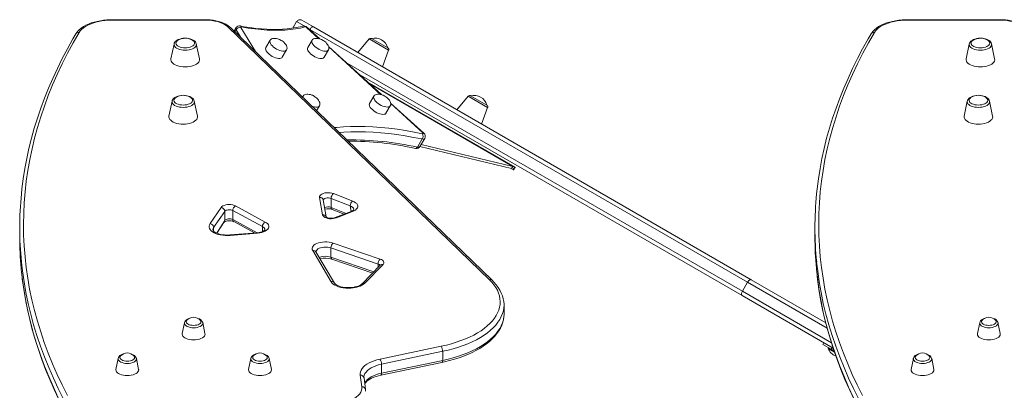
# Model space of a CAD drawing. Units: millimetres. Extents: x -4070 to 22989, y -10600 to 2508.
# Drawn here: x 3535 to 4568, y 1781 to 2169 of the extents above; entities that cross this region are included whole.
import ezdxf

# ---------------------------------------------------------------- set-up
doc = ezdxf.new("R2010")
doc.units = ezdxf.units.MM

msp = doc.modelspace()

# ---------------------------------------------------------------- linework, layer by layer
at = {"color": 7, "linetype": 'Continuous', "lineweight": 15}
for p, q in [((3730, 2169.4), (3631.6, 2169.4)), ((3730, 2168.9), (3631.6, 2168.9)), ((4027.6, 1896.7), (3753.1, 2161.9)), ((4030.4, 1896.1), (3755.9, 2161.3)), ((3761.6, 2160.8), (3759.7, 2157.6)), ((3825.3, 2167.4), (3821.3, 2160.6)), ((3830.7, 2168.9), (3842.9, 2161.9)), ((3849.8, 2149.2), (3836.4, 2161.3)), ((3842.9, 2161.9), (4302.2, 1896.7)), ((4564.6, 2169.4), (4466.1, 2169.4)), ((4564.6, 2168.9), (4466.1, 2168.9)), ((4298.6, 1894.2), (3839.3, 2159.3)), ((3901.5, 2149.2), (3889.5, 2134.9)), ((3904, 2149.7), (3921, 2139.9)), ((3696.6, 2143.9), (3693.4, 2128.2)), ((3696.7, 2144.1), (3696.6, 2143.9)), ((3723.3, 2128.2), (3720, 2144)), ((3797.5, 2147.8), (3793, 2140.2)), ((3841.5, 2147.8), (3837, 2140.2)), ((3914.2, 2090.8), (3859, 2140.8)), ((4531.2, 2143.9), (4527.9, 2128.2)), ((4531.2, 2144.1), (4531.2, 2143.9)), ((4557.8, 2128.2), (4554.6, 2144)), ((3810.2, 2130), (3814.7, 2137.7)), ((3854.2, 2130), (3858.7, 2137.8)), ((3915.5, 2119.9), (3921.8, 2137.5)), ((4292.7, 1880.2), (3890, 2112.7)), ((3899.4, 2104.2), (4054.6, 2014.6)), ((3832, 2089.2), (3831.5, 2088.3)), ((3906.3, 2089.3), (3901.8, 2081.6)), ((4005.4, 2089.2), (3993.4, 2075)), ((4007.9, 2089.7), (4024.9, 2079.9)), ((3694.5, 2083.9), (3691.3, 2068.2)), ((3694.6, 2084.1), (3694.5, 2083.9)), ((3721.2, 2068.2), (3717.9, 2084)), ((3846.3, 2074), (3849.3, 2079.1)), ((3919, 2071.4), (3923.6, 2079.2)), ((3958.6, 2050.5), (3923.9, 2081.9)), ((4019.4, 2060), (4025.7, 2077.5)), ((4529.1, 2083.9), (4525.8, 2068.2)), ((4529.1, 2084.1), (4529.1, 2083.9)), ((4555.7, 2068.2), (4552.5, 2084)), ((3957, 2044.3), (3952.1, 2035.8)), ((3954.7, 2036.4), (3959.7, 2044.8)), ((3954.7, 2036.4), (4050.9, 2013.2)), ((3956, 2038.5), (4052.2, 2015.5)), ((4050.9, 2013.2), (4052.2, 2015.5)), ((4053.2, 2011.9), (4052.8, 2012.1)), ((4054.6, 2014.6), (4054.7, 2014.5)), ((3863.9, 1987.1), (3884.1, 1979.2)), ((3761.2, 1974.1), (3792.4, 1957.2)), ((3852.6, 1964.8), (3849.4, 1983.1)), ((3856.4, 1962.5), (3853.3, 1980.4)), ((3881.6, 1974.2), (3861.5, 1982)), ((3861.5, 1982), (3861.5, 1972.5)), ((3734.4, 1955.6), (3746.1, 1972.5)), ((3749.8, 1968.4), (3738.2, 1951.5)), ((3749.8, 1968.4), (3749.8, 1958.9)), ((3789.4, 1952.4), (3758.2, 1969.3)), ((3758.2, 1969.3), (3758.2, 1959.8)), ((3862.5, 1970.4), (3875, 1965.5)), ((3882.6, 1968.4), (3865.7, 1961.9)), ((3884, 1968.2), (3867.1, 1961.6)), ((3741.4, 1945.6), (3749.4, 1957.3)), ((3759.3, 1957.6), (3781, 1945.8)), ((3534.7, 1951.1), (3534.7, 1941.6)), ((3742.4, 1947.1), (3741.4, 1945.6)), ((3784, 1946), (3755.2, 1943.7)), ((3784.3, 1945.5), (3755.5, 1943.1)), ((4369.2, 1951.1), (4369.2, 1941.6)), ((3863.5, 1935.2), (3913, 1918.3)), ((3861.5, 1894.6), (3842.2, 1927.4)), ((3864.9, 1893.2), (3845.6, 1926)), ((3910.7, 1913.1), (3861.2, 1930)), ((3861.2, 1930), (3861.2, 1920.5)), ((3862.2, 1918.4), (3905.1, 1903.7)), ((3913.1, 1911.9), (3893.9, 1892.5)), ((3916, 1912.6), (3896.8, 1893.1)), ((3913.1, 1911.9), (3913.1, 1911.9)), ((4298.6, 1894.2), (4293.1, 1884.6)), ((4302.2, 1896.7), (4380.6, 1851.4)), ((4388.3, 1825), (4292.7, 1880.2)), ((4042.9, 1870.2), (4042.9, 1870)), ((4042.9, 1860.5), (4042.9, 1870)), ((4042.9, 1860.2), (4042.9, 1860.5)), ((3707.6, 1851.6), (3705.3, 1840.2)), ((3729.1, 1840.2), (3726.8, 1851.7)), ((4542.1, 1851.6), (4539.8, 1840.2)), ((4563.7, 1840.2), (4561.3, 1851.7)), ((4377.5, 1828.9), (4378.5, 1830.7)), ((4386.2, 1823.9), (4377.5, 1828.9)), ((3912.8, 1813.4), (3977, 1826.9)), ((3978.6, 1821.6), (3914.3, 1808.1)), ((3978.6, 1821.6), (3978.6, 1812.1)), ((4383.6, 1825.4), (4383.1, 1824.6)), ((4389.7, 1820.7), (4383.1, 1824.6)), ((4387.2, 1825.7), (4386.2, 1823.9)), ((4386.2, 1823.9), (4389.2, 1822.2)), ((3638, 1814.1), (3635.6, 1802.7)), ((3659.5, 1802.7), (3657.2, 1814.2)), ((3777.2, 1814.1), (3774.9, 1802.7)), ((3798.8, 1802.7), (3796.4, 1814.2)), ((3913.6, 1796.5), (3977.8, 1810)), ((3914.3, 1798.6), (3978.6, 1812.1)), ((4472.5, 1814.1), (4470.2, 1802.7)), ((4494, 1802.7), (4491.7, 1814.2)), ((3914.3, 1808.1), (3914.3, 1798.6)), ((3893.6, 1784.5), (3892, 1796.6)), ((3897.6, 1781.5), (3896, 1793.7))]:
    msp.add_line(p, q, dxfattribs=at)
at = {"color": 8, "linetype": 'Continuous', "lineweight": 15}
for p, q in [((3766.9, 2161.4), (3782, 2136.1)), ((3833.1, 2162.9), (3825.3, 2167.4)), ((3848.7, 2149.5), (3835.5, 2161.4)), ((3839.3, 2159.3), (3837.4, 2160.4)), ((3761.8, 2158.9), (3760.6, 2156.8)), ((3766.6, 2150.9), (3761.8, 2158.9)), ((3839.3, 2159.3), (3839.1, 2158.9)), ((3921.8, 2137.5), (3901.5, 2149.2)), ((3913.2, 2091), (3859, 2140.8)), ((3876, 2125.4), (4293.1, 1884.6)), ((4052.2, 2015.5), (3900.9, 2102.8)), ((4025.7, 2077.5), (4005.4, 2089.2)), ((3957.8, 2050.6), (3923.9, 2081.9)), ((3881.6, 1974.2), (3882.6, 1968.4)), ((3861.5, 1972.5), (3877.2, 1966.3)), ((3741.4, 1945.6), (3749.8, 1958.9)), ((3758.2, 1959.8), (3784, 1946)), ((3738.2, 1951.5), (3738.2, 1947.7)), ((3789.4, 1952.4), (3789.4, 1947.3)), ((3861.2, 1920.5), (3906.4, 1905.1)), ((3910.7, 1913.1), (3910.7, 1909.5)), ((4382, 1846), (4298.6, 1894.2)), ((4293.1, 1884.6), (4386.5, 1830.6))]:
    msp.add_line(p, q, dxfattribs=at)
at = {"color": 7, "linetype": 'Continuous', "lineweight": 15, "flags": 128}
for points in [[(3631.6, 2169.4), (3629.7, 2169.4), (3626.2, 2169.2), (3622.7, 2168.9), (3619.3, 2168.4), (3615.9, 2167.7), (3612.7, 2166.9), (3609.7, 2166), (3606.8, 2164.9), (3604, 2163.6), (3601.5, 2162.2), (3599.2, 2160.6), (3597.2, 2158.9), (3595.4, 2157.1), (3594, 2155.1), (3593.6, 2154.6)], [(3631.6, 2168.9), (3628, 2168.8), (3624.5, 2168.5), (3621, 2168.1), (3617.7, 2167.5), (3614.5, 2166.7), (3611.5, 2165.8), (3608.6, 2164.8), (3606, 2163.6), (3603.6, 2162.2), (3601.5, 2160.8), (3599.7, 2159.3), (3598.2, 2157.7), (3597, 2156)], [(3755.9, 2161.3), (3755, 2162.1), (3753.1, 2163.5), (3751, 2164.8), (3748.6, 2165.9), (3746.1, 2166.9), (3743.4, 2167.7), (3740.5, 2168.4), (3737.6, 2168.9), (3734.6, 2169.2), (3731.6, 2169.4), (3730, 2169.4)], [(3753.1, 2161.9), (3751.5, 2163.2), (3749.6, 2164.5), (3747.4, 2165.6), (3744.9, 2166.6), (3742.2, 2167.4), (3739.3, 2168), (3736.3, 2168.5), (3733.2, 2168.8), (3730, 2168.9)], [(3831.4, 2162.7), (3829.1, 2162.1), (3824.7, 2161.2), (3820.1, 2160.4), (3815.3, 2159.8), (3810.3, 2159.4), (3805, 2159.2), (3799.6, 2159.2), (3794, 2159.4), (3788.3, 2159.8), (3782.4, 2160.3), (3776.3, 2161.1), (3770.2, 2162.1), (3766.3, 2162.8)], [(3767.4, 2161.9), (3767.2, 2161.9), (3767.1, 2161.9), (3767, 2161.9), (3766.9, 2161.9), (3766.8, 2161.8), (3766.8, 2161.7), (3766.8, 2161.6), (3766.9, 2161.4)], [(3834.2, 2161.9), (3829.3, 2160.7), (3824.1, 2159.7), (3818.6, 2159), (3812.9, 2158.5), (3807, 2158.3), (3800.8, 2158.3), (3794.5, 2158.5), (3788, 2159), (3781.3, 2159.7), (3774.4, 2160.7), (3767.4, 2161.9)], [(3839.3, 2159.3), (3839.7, 2160), (3840.2, 2160.6), (3840.7, 2161.1), (3841.2, 2161.5), (3841.7, 2161.8), (3842.1, 2161.9), (3842.5, 2162), (3842.9, 2161.9)], [(4466.1, 2169.4), (4464.2, 2169.4), (4460.7, 2169.2), (4457.2, 2168.9), (4453.8, 2168.4), (4450.5, 2167.7), (4447.3, 2166.9), (4444.2, 2166), (4441.3, 2164.9), (4438.6, 2163.6), (4436, 2162.2), (4433.7, 2160.6), (4431.7, 2158.9), (4429.9, 2157.1), (4428.5, 2155.1), (4428.1, 2154.6)], [(4466.1, 2168.9), (4462.5, 2168.8), (4459, 2168.5), (4455.6, 2168.1), (4452.2, 2167.5), (4449, 2166.7), (4446, 2165.8), (4443.1, 2164.8), (4440.5, 2163.6), (4438.1, 2162.2), (4436, 2160.8), (4434.2, 2159.3), (4432.7, 2157.7), (4431.6, 2156)], [(4590.4, 2161.3), (4589.5, 2162.1), (4587.6, 2163.5), (4585.5, 2164.8), (4583.1, 2165.9), (4580.6, 2166.9), (4577.9, 2167.7), (4575.1, 2168.4), (4572.1, 2168.9), (4569.1, 2169.2), (4566.1, 2169.4), (4564.6, 2169.4)], [(4587.7, 2161.9), (4586, 2163.2), (4584.1, 2164.5), (4581.9, 2165.6), (4579.4, 2166.6), (4576.7, 2167.4), (4573.8, 2168), (4570.8, 2168.5), (4567.7, 2168.8), (4564.6, 2168.9)], [(3593.6, 2154.6), (3590.4, 2149.2), (3584.7, 2138.9), (3579.3, 2128.6), (3574.2, 2118.3), (3569.4, 2107.9), (3564.8, 2097.5), (3560.7, 2087), (3556.8, 2076.6), (3553.2, 2066.1), (3549.9, 2055.5), (3547, 2045), (3544.4, 2034.4), (3542.1, 2023.8), (3540.1, 2013.2), (3538.4, 2002.6), (3537, 1992), (3536.5, 1986.8)], [(3597, 2156), (3590.8, 2145.1), (3584.9, 2134.2), (3579.3, 2123.2), (3574.1, 2112.1), (3569.2, 2101.1), (3564.7, 2090), (3560.6, 2078.8), (3556.8, 2067.6), (3553.4, 2056.4), (3550.3, 2045.2), (3547.6, 2034), (3545.2, 2022.7), (3543.2, 2011.4), (3541.6, 2000.1), (3540.3, 1988.8), (3539.4, 1977.5), (3538.9, 1966.1), (3538.7, 1954.8), (3538.8, 1943.5), (3539.4, 1932.1), (3540.3, 1920.8), (3541.5, 1909.5), (3543.2, 1898.2), (3545.1, 1886.9), (3547.5, 1875.6), (3550.2, 1864.4), (3553.2, 1853.1), (3556.7, 1841.9), (3560.4, 1830.8), (3564.6, 1819.6), (3569.1, 1808.5), (3573.9, 1797.4), (3579.1, 1786.4), (3584.7, 1775.4)], [(3706.7, 2149.9), (3706.2, 2149.8), (3704.4, 2149.6), (3702.6, 2149.1), (3701, 2148.5), (3699.5, 2147.7), (3698.3, 2146.8), (3697.4, 2145.8), (3696.9, 2144.7), (3696.7, 2144.1)], [(3720, 2144), (3720, 2144), (3719.6, 2145.1), (3719, 2146.1), (3718, 2147.1), (3716.8, 2147.9), (3715.4, 2148.7), (3713.7, 2149.2), (3711.9, 2149.6), (3710, 2149.9), (3709.7, 2149.9)], [(3809, 2147.7), (3807.3, 2148.6), (3806.5, 2148.9), (3805.3, 2149.4), (3804, 2149.7), (3802.6, 2149.8), (3801.3, 2149.8), (3800.1, 2149.6), (3799, 2149.2), (3798.1, 2148.6), (3797.5, 2147.9), (3797.5, 2147.8)], [(3853, 2147.7), (3851.3, 2148.6), (3850.5, 2148.9), (3849.3, 2149.4), (3848, 2149.7), (3846.6, 2149.8), (3845.3, 2149.8), (3844.1, 2149.6), (3843, 2149.2), (3842.1, 2148.6), (3841.5, 2147.8)], [(4428.1, 2154.6), (4425, 2149.2), (4419.2, 2138.9), (4413.8, 2128.6), (4408.7, 2118.3), (4403.9, 2107.9), (4399.4, 2097.5), (4395.2, 2087), (4391.3, 2076.6), (4387.7, 2066.1), (4384.5, 2055.5), (4381.5, 2045), (4378.9, 2034.4), (4376.6, 2023.8), (4374.6, 2013.2), (4372.9, 2002.6), (4371.5, 1992), (4371, 1986.8)], [(4431.6, 2156), (4425.3, 2145.1), (4419.4, 2134.2), (4413.8, 2123.2), (4408.6, 2112.1), (4403.8, 2101.1), (4399.3, 2090), (4395.1, 2078.8), (4391.3, 2067.6), (4387.9, 2056.4), (4384.8, 2045.2), (4382.1, 2034), (4379.7, 2022.7), (4377.7, 2011.4), (4376.1, 2000.1), (4374.8, 1988.8), (4373.9, 1977.5), (4373.4, 1966.1), (4373.2, 1954.8), (4373.4, 1943.5), (4373.9, 1932.1), (4374.8, 1920.8), (4376.1, 1909.5), (4377.7, 1898.2), (4379.7, 1886.9), (4382, 1875.6), (4384.7, 1864.4), (4387.8, 1853.1), (4391.2, 1841.9), (4395, 1830.8), (4399.1, 1819.6), (4403.6, 1808.5), (4408.4, 1797.4), (4413.6, 1786.4), (4419.2, 1775.4)], [(4541.2, 2149.9), (4540.8, 2149.8), (4538.9, 2149.6), (4537.1, 2149.1), (4535.5, 2148.5), (4534.1, 2147.7), (4532.8, 2146.8), (4532, 2145.8), (4531.4, 2144.7), (4531.2, 2144.1)], [(4554.6, 2144), (4554.5, 2144), (4554.1, 2145.1), (4553.5, 2146.1), (4552.6, 2147.1), (4551.4, 2147.9), (4549.9, 2148.7), (4548.2, 2149.2), (4546.4, 2149.6), (4544.6, 2149.9), (4544.2, 2149.9)], [(3708.3, 2139.9), (3706.5, 2140), (3704.7, 2140.2), (3703.1, 2140.6), (3701.6, 2141.2), (3700.4, 2141.9), (3699.4, 2142.7), (3698.8, 2143.6), (3698.6, 2144.5), (3698.7, 2145.5), (3699.1, 2146.4), (3699.9, 2147.2), (3700.4, 2147.7)], [(3716.3, 2147.7), (3716.8, 2147.2), (3717.6, 2146.4), (3718, 2145.5), (3718.1, 2144.5), (3717.9, 2143.6), (3717.3, 2142.7), (3716.3, 2141.9), (3715.1, 2141.2), (3713.6, 2140.6), (3712, 2140.2), (3710.2, 2140), (3708.3, 2139.9)], [(3793, 2140.2), (3792.8, 2139.8), (3792.7, 2138.9), (3792.9, 2137.8), (3793.4, 2136.7), (3794.2, 2135.5), (3795.3, 2134.2), (3796.6, 2133.1), (3798.1, 2131.9), (3799.7, 2130.9), (3801.4, 2130.1), (3803.1, 2129.4), (3804.7, 2129), (3806.2, 2128.7), (3807.6, 2128.7), (3808.7, 2128.9), (3809.6, 2129.4), (3810.2, 2130)], [(3814.7, 2137.7), (3814.7, 2137.7), (3815.1, 2138.6), (3815.2, 2139.7), (3815, 2141), (3814.5, 2142.2), (3813.8, 2143.4), (3812.8, 2144.6), (3811.8, 2145.7), (3811, 2146.4), (3810, 2147.1), (3809, 2147.7)], [(3837, 2140.2), (3836.7, 2139.3), (3836.7, 2138.3), (3837.1, 2137.2), (3837.8, 2136.1), (3838.7, 2134.9), (3839.9, 2133.6), (3841.3, 2132.5), (3842.9, 2131.4), (3844.5, 2130.5), (3846.2, 2129.7), (3847.9, 2129.2), (3849.5, 2128.8), (3850.9, 2128.7), (3852.2, 2128.8), (3853.2, 2129.1), (3853.9, 2129.7), (3854.2, 2130)], [(3858.7, 2137.8), (3859.1, 2138.6), (3859.2, 2139.7), (3859, 2141), (3858.5, 2142.2), (3857.8, 2143.4), (3856.8, 2144.6), (3855.8, 2145.7), (3855, 2146.4), (3854, 2147.1), (3853, 2147.7)], [(4542.9, 2139.9), (4541, 2140), (4539.2, 2140.2), (4537.6, 2140.6), (4536.1, 2141.2), (4534.9, 2141.9), (4534, 2142.7), (4533.3, 2143.6), (4533.1, 2144.5), (4533.2, 2145.5), (4533.6, 2146.4), (4534.4, 2147.2), (4534.9, 2147.7)], [(4550.8, 2147.7), (4551.3, 2147.2), (4552.1, 2146.4), (4552.6, 2145.5), (4552.6, 2144.5), (4552.4, 2143.6), (4551.8, 2142.7), (4550.8, 2141.9), (4549.6, 2141.2), (4548.2, 2140.6), (4546.5, 2140.2), (4544.7, 2140), (4542.9, 2139.9)], [(3708.3, 2119.9), (3706.1, 2120), (3703.8, 2120.3), (3701.7, 2120.7), (3699.7, 2121.3), (3697.9, 2122), (3696.4, 2122.9), (3695.2, 2123.9), (3694.2, 2124.9), (3693.6, 2126), (3693.4, 2127.2), (3693.4, 2128.2)], [(3723.3, 2128.2), (3723.3, 2127.2), (3723.1, 2126), (3722.5, 2124.9), (3721.5, 2123.9), (3720.3, 2122.9), (3718.7, 2122), (3717, 2121.3), (3715, 2120.7), (3712.9, 2120.3), (3710.6, 2120), (3708.3, 2119.9)], [(4542.9, 2119.9), (4540.6, 2120), (4538.3, 2120.3), (4536.2, 2120.7), (4534.2, 2121.3), (4532.5, 2122), (4530.9, 2122.9), (4529.7, 2123.9), (4528.7, 2124.9), (4528.1, 2126), (4527.9, 2127.2), (4527.9, 2128.2)], [(4557.8, 2128.2), (4557.9, 2127.2), (4557.6, 2126), (4557, 2124.9), (4556, 2123.9), (4554.8, 2122.9), (4553.3, 2122), (4551.5, 2121.3), (4549.5, 2120.7), (4547.4, 2120.3), (4545.2, 2120), (4542.9, 2119.9)], [(3704.6, 2089.9), (3704.1, 2089.8), (3702.3, 2089.6), (3700.5, 2089.1), (3698.9, 2088.5), (3697.4, 2087.7), (3696.2, 2086.8), (3695.4, 2085.8), (3694.8, 2084.7), (3694.6, 2084.1)], [(3706.3, 2079.9), (3704.4, 2080), (3702.6, 2080.2), (3701, 2080.7), (3699.5, 2081.2), (3698.3, 2081.9), (3697.3, 2082.7), (3696.7, 2083.6), (3696.5, 2084.5), (3696.6, 2085.5), (3697, 2086.4), (3697.8, 2087.2), (3698.3, 2087.7)], [(3714.2, 2087.7), (3714.7, 2087.2), (3715.5, 2086.4), (3715.9, 2085.5), (3716, 2084.5), (3715.8, 2083.6), (3715.2, 2082.7), (3714.2, 2081.9), (3713, 2081.2), (3711.5, 2080.7), (3709.9, 2080.2), (3708.1, 2080), (3706.3, 2079.9)], [(3717.9, 2084), (3717.9, 2084), (3717.5, 2085.1), (3716.9, 2086.2), (3715.9, 2087.1), (3714.7, 2087.9), (3713.3, 2088.7), (3711.6, 2089.2), (3709.8, 2089.6), (3708, 2089.9), (3707.6, 2089.9)], [(3843.6, 2089.2), (3841.8, 2090.1), (3841.1, 2090.4), (3839.8, 2090.8), (3838.5, 2091.1), (3837.2, 2091.3), (3835.9, 2091.3), (3834.6, 2091.1), (3833.6, 2090.7), (3832.7, 2090.1), (3832.1, 2089.3), (3832, 2089.2)], [(3849.3, 2079.1), (3849.3, 2079.1), (3849.7, 2080.1), (3849.8, 2081.2), (3849.5, 2082.4), (3849.1, 2083.6), (3848.4, 2084.9), (3847.4, 2086.1), (3846.4, 2087.1), (3845.5, 2087.8), (3844.5, 2088.6), (3843.6, 2089.2)], [(3917.9, 2089.2), (3916.1, 2090.1), (3915.4, 2090.4), (3914.1, 2090.8), (3912.8, 2091.1), (3911.5, 2091.3), (3910.2, 2091.3), (3908.9, 2091.1), (3907.9, 2090.7), (3907, 2090.1), (3906.3, 2089.3)], [(3923.6, 2079.2), (3924, 2080.1), (3924.1, 2081.2), (3923.8, 2082.4), (3923.4, 2083.6), (3922.6, 2084.9), (3921.7, 2086.1), (3920.6, 2087.1), (3919.8, 2087.8), (3918.8, 2088.6), (3917.9, 2089.2)], [(4539.1, 2089.9), (4538.7, 2089.8), (4536.8, 2089.6), (4535, 2089.1), (4533.4, 2088.5), (4532, 2087.7), (4530.7, 2086.8), (4529.9, 2085.8), (4529.3, 2084.7), (4529.1, 2084.1)], [(4540.8, 2079.9), (4538.9, 2080), (4537.1, 2080.2), (4535.5, 2080.7), (4534, 2081.2), (4532.8, 2081.9), (4531.9, 2082.7), (4531.3, 2083.6), (4531, 2084.5), (4531.1, 2085.5), (4531.5, 2086.4), (4532.3, 2087.2), (4532.9, 2087.7)], [(4548.7, 2087.7), (4549.3, 2087.2), (4550, 2086.4), (4550.5, 2085.5), (4550.6, 2084.5), (4550.3, 2083.6), (4549.7, 2082.7), (4548.7, 2081.9), (4547.5, 2081.2), (4546.1, 2080.7), (4544.4, 2080.2), (4542.6, 2080), (4540.8, 2079.9)], [(4552.5, 2084), (4552.5, 2084), (4552.1, 2085.1), (4551.4, 2086.2), (4550.5, 2087.1), (4549.3, 2087.9), (4547.8, 2088.7), (4546.1, 2089.2), (4544.3, 2089.6), (4542.5, 2089.9), (4542.2, 2089.9)], [(3901.8, 2081.6), (3901.5, 2080.8), (3901.6, 2079.8), (3901.9, 2078.7), (3902.6, 2077.5), (3903.6, 2076.3), (3904.8, 2075.1), (3906.2, 2073.9), (3907.7, 2072.9), (3909.4, 2071.9), (3911.1, 2071.2), (3912.7, 2070.6), (3914.3, 2070.2), (3915.8, 2070.1), (3917, 2070.2), (3918.1, 2070.5), (3918.8, 2071.1), (3919, 2071.4)], [(3706.3, 2060), (3704, 2060), (3701.7, 2060.3), (3699.6, 2060.7), (3697.6, 2061.3), (3695.8, 2062.1), (3694.3, 2062.9), (3693.1, 2063.9), (3692.1, 2064.9), (3691.5, 2066), (3691.3, 2067.2), (3691.3, 2068.2)], [(3721.2, 2068.2), (3721.2, 2067.2), (3721, 2066), (3720.4, 2064.9), (3719.4, 2063.9), (3718.2, 2062.9), (3716.7, 2062.1), (3714.9, 2061.3), (3712.9, 2060.7), (3710.8, 2060.3), (3708.5, 2060), (3706.3, 2060)], [(4540.8, 2060), (4538.5, 2060), (4536.2, 2060.3), (4534.1, 2060.7), (4532.1, 2061.3), (4530.4, 2062.1), (4528.8, 2062.9), (4527.6, 2063.9), (4526.7, 2064.9), (4526, 2066), (4525.8, 2067.2), (4525.8, 2068.2)], [(4555.7, 2068.2), (4555.8, 2067.2), (4555.5, 2066), (4554.9, 2064.9), (4553.9, 2063.9), (4552.7, 2062.9), (4551.2, 2062.1), (4549.4, 2061.3), (4547.4, 2060.7), (4545.3, 2060.3), (4543.1, 2060), (4540.8, 2060)], [(3957.5, 2049.8), (3957.7, 2049.8), (3957.9, 2049.8), (3958, 2049.9), (3958.1, 2050), (3958.1, 2050.1), (3958, 2050.2), (3957.9, 2050.4), (3957.8, 2050.6)], [(4052.8, 2012.1), (4052.6, 2012.3), (4052.5, 2012.3)], [(4054.7, 2014.5), (4054.4, 2014), (4054, 2013.2), (4053.3, 2012.1), (4053.2, 2011.9)], [(4054.4, 2014.7), (4054.6, 2014.6), (4054.6, 2014.6)], [(3849.4, 1983.1), (3849.4, 1984.1), (3849.9, 1985), (3850.7, 1985.9), (3851.8, 1986.6), (3853.3, 1987.2), (3854.9, 1987.7), (3856.8, 1988), (3858.6, 1988), (3860.5, 1987.9), (3862.3, 1987.6), (3863.9, 1987.1)], [(3746.1, 1972.5), (3746.8, 1973.4), (3747.9, 1974.1), (3749.3, 1974.7), (3751, 1975.2), (3752.7, 1975.5), (3754.6, 1975.6), (3756.4, 1975.5), (3758.2, 1975.2), (3759.8, 1974.7), (3761.2, 1974.1)], [(3884.1, 1979.2), (3885.8, 1978.4), (3887.2, 1977.5), (3888.3, 1976.5), (3889, 1975.4), (3889.4, 1974.2), (3889.4, 1973.1), (3889, 1972), (3888.2, 1970.9), (3887.1, 1969.8), (3885.7, 1968.9), (3884, 1968.2)], [(3758.2, 1969.3), (3757.3, 1969.7), (3756.1, 1970), (3754.8, 1970.1), (3753.5, 1970), (3752.3, 1969.8), (3751.3, 1969.5), (3750.4, 1969), (3749.8, 1968.4)], [(3867.1, 1961.6), (3865.5, 1961.1), (3863.6, 1960.8), (3861.7, 1960.6), (3859.8, 1960.7), (3858, 1961), (3856.3, 1961.5), (3854.9, 1962.1), (3853.8, 1962.9), (3853, 1963.8), (3852.6, 1964.8)], [(3885.4, 1970.3), (3885.4, 1970.3), (3885.4, 1970.2), (3885, 1969.8), (3884.5, 1969.4), (3883.6, 1968.9), (3882.6, 1968.4)], [(3755.5, 1943.1), (3752.9, 1943), (3750.3, 1943.1), (3747.7, 1943.3), (3745.2, 1943.7), (3742.9, 1944.3), (3740.7, 1945), (3738.8, 1945.9), (3737.1, 1946.9), (3735.7, 1948), (3734.6, 1949.2), (3733.9, 1950.4), (3733.5, 1951.7), (3733.4, 1953), (3733.8, 1954.3), (3734.4, 1955.6)], [(3749.4, 1957.3), (3749.3, 1957.2), (3749.5, 1957.4), (3749.9, 1957.6), (3750.5, 1957.9), (3751.5, 1958.2), (3752.6, 1958.4), (3753.9, 1958.5), (3755.2, 1958.5), (3756.5, 1958.4), (3757.7, 1958.2), (3758.7, 1957.9), (3759.3, 1957.6)], [(3749.8, 1958.9), (3750.4, 1959.5), (3751.3, 1959.9), (3752.3, 1960.3), (3753.5, 1960.5), (3754.8, 1960.6), (3756.1, 1960.4), (3757.3, 1960.2), (3758.2, 1959.8)], [(3792.4, 1957.2), (3793.8, 1956.3), (3794.9, 1955.2), (3795.6, 1954.1), (3796, 1953), (3796, 1951.9), (3795.6, 1950.7), (3794.9, 1949.6), (3793.8, 1948.6), (3792.3, 1947.7), (3790.6, 1946.9), (3788.7, 1946.3), (3786.6, 1945.8), (3784.3, 1945.5)], [(3865.7, 1961.9), (3865.2, 1961.7), (3864.1, 1961.4), (3862.9, 1961.2), (3861.6, 1961.2), (3860.3, 1961.2), (3859, 1961.4), (3857.9, 1961.7), (3857.1, 1962), (3856.6, 1962.3), (3856.4, 1962.5), (3856.4, 1962.5)], [(3755.2, 1943.7), (3754, 1943.6), (3751.8, 1943.5), (3749.6, 1943.7), (3747.5, 1943.9), (3745.4, 1944.3), (3743.6, 1944.8), (3741.9, 1945.4), (3740.5, 1946), (3739.3, 1946.7), (3738.5, 1947.4), (3737.9, 1948), (3737.6, 1948.5), (3737.4, 1948.8), (3737.4, 1949)], [(3792.1, 1949.1), (3792.1, 1949.1), (3791.9, 1948.9), (3791.5, 1948.5), (3790.9, 1948), (3790, 1947.5), (3788.8, 1947), (3787.4, 1946.6), (3785.8, 1946.3), (3784, 1946)], [(3842.2, 1927.4), (3841.7, 1928.5), (3841.6, 1929.7), (3841.9, 1930.8), (3842.5, 1931.9), (3843.5, 1932.9), (3844.9, 1933.9), (3846.5, 1934.7), (3848.3, 1935.4), (3850.4, 1935.9), (3852.6, 1936.2), (3854.8, 1936.4), (3857.1, 1936.3), (3859.4, 1936.1), (3861.5, 1935.7), (3863.5, 1935.2)], [(3845.6, 1926), (3845.6, 1926), (3845.6, 1926)], [(3913, 1918.3), (3914.2, 1917.8), (3915.3, 1917.1), (3916.1, 1916.4), (3916.6, 1915.7), (3916.9, 1914.9), (3916.9, 1914.1), (3916.5, 1913.3), (3916, 1912.6)], [(3537.1, 1900.5), (3537.4, 1897.4), (3538.9, 1886.7), (3540.7, 1876.1), (3542.8, 1865.5), (3545.2, 1855), (3547.9, 1844.4), (3550.9, 1833.9), (3554.3, 1823.4), (3558, 1812.9), (3561.9, 1802.4), (3566.2, 1792), (3570.8, 1781.6), (3575.7, 1771.2), (3580.9, 1760.9), (3586.2, 1751.2), (3587.1, 1749.5)], [(3896.8, 1893.1), (3895.4, 1892), (3893.7, 1890.9), (3891.8, 1890), (3889.6, 1889.2), (3887.3, 1888.6), (3884.7, 1888.2), (3882.1, 1887.9), (3879.4, 1887.8), (3876.8, 1887.9), (3874.2, 1888.2), (3871.7, 1888.7), (3869.3, 1889.4), (3867.2, 1890.2), (3865.3, 1891.1), (3863.7, 1892.2), (3862.4, 1893.4), (3861.5, 1894.6)], [(3893.9, 1892.5), (3893.5, 1892.1), (3892.6, 1891.4), (3891.5, 1890.8), (3890, 1890.1), (3888.4, 1889.5), (3886.5, 1889.1), (3884.5, 1888.7), (3882.3, 1888.5), (3880.1, 1888.4), (3877.9, 1888.4), (3875.8, 1888.6), (3873.7, 1888.9), (3871.7, 1889.4), (3869.9, 1889.9), (3868.4, 1890.6), (3867.1, 1891.2), (3866.1, 1891.9), (3865.4, 1892.6), (3865, 1893.1), (3864.9, 1893.2)], [(3977, 1826.9), (3982.4, 1828.2), (3987.7, 1829.5), (3992.8, 1831.1), (3997.7, 1832.8), (4002.4, 1834.6), (4006.8, 1836.6), (4011.1, 1838.7), (4015.1, 1840.9), (4018.8, 1843.2), (4022.2, 1845.7), (4025.3, 1848.2), (4028.1, 1850.8), (4030.7, 1853.5), (4032.9, 1856.3), (4034.7, 1859.1), (4036.2, 1862), (4037.4, 1864.9), (4038.3, 1867.8), (4038.8, 1870.8), (4038.9, 1873.8), (4038.7, 1876.8), (4038.1, 1879.7), (4037.2, 1882.7), (4036, 1885.6), (4034.4, 1888.4), (4032.4, 1891.3), (4030.2, 1894), (4027.6, 1896.7)], [(4042.9, 1870.2), (4042.9, 1870.7), (4042.7, 1873.8), (4042.1, 1876.8), (4041.3, 1879.8), (4040.1, 1882.7), (4038.6, 1885.6), (4036.8, 1888.5), (4034.8, 1891.3), (4032.4, 1894.1), (4030.4, 1896.1)], [(4298.6, 1894.2), (4299, 1894.8), (4299.4, 1895.4), (4299.9, 1895.9), (4300.4, 1896.3), (4300.9, 1896.6), (4301.4, 1896.8), (4301.8, 1896.8), (4302.2, 1896.7)], [(4371.6, 1900.5), (4371.9, 1897.4), (4373.4, 1886.7), (4375.2, 1876.1), (4377.3, 1865.5), (4379.7, 1855), (4382.4, 1844.4), (4385.5, 1833.9), (4388.8, 1823.4), (4392.5, 1812.9), (4396.5, 1802.4), (4400.7, 1792), (4405.3, 1781.6), (4410.2, 1771.2), (4415.5, 1760.9), (4420.7, 1751.2), (4421.6, 1749.5)], [(4292.7, 1880.2), (4292.4, 1880.5), (4292.2, 1880.9), (4292.1, 1881.3), (4292.1, 1881.9), (4292.2, 1882.5), (4292.4, 1883.2), (4292.7, 1883.9), (4293.1, 1884.6)], [(3977.8, 1810), (3980.6, 1810.6), (3985.8, 1811.9), (3990.9, 1813.3), (3995.8, 1814.9), (4000.5, 1816.6), (4005, 1818.4), (4009.4, 1820.4), (4013.5, 1822.4), (4017.4, 1824.7), (4021.1, 1827), (4024.5, 1829.4), (4027.7, 1832), (4030.6, 1834.6), (4033.2, 1837.4), (4035.5, 1840.2), (4037.6, 1843.1), (4039.2, 1846), (4040.6, 1849), (4041.7, 1852.1), (4042.4, 1855.1), (4042.8, 1858.1), (4042.9, 1860.2)], [(3712.9, 1856.1), (3712.3, 1856), (3710.8, 1855.4), (3709.6, 1854.6), (3708.6, 1853.7), (3708, 1852.7), (3707.6, 1851.7), (3707.6, 1851.6)], [(3717.2, 1848.8), (3715.6, 1848.9), (3714, 1849.1), (3712.6, 1849.5), (3711.4, 1850.1), (3710.4, 1850.8), (3709.8, 1851.6), (3709.5, 1852.4), (3709.6, 1853.2), (3710.1, 1854), (3710.2, 1854.2)], [(3724.2, 1854.2), (3724.3, 1854), (3724.8, 1853.2), (3724.9, 1852.4), (3724.6, 1851.6), (3724, 1850.8), (3723.1, 1850.1), (3721.8, 1849.5), (3720.4, 1849.1), (3718.9, 1848.9), (3717.2, 1848.8)], [(4547.5, 1856.1), (4546.8, 1856), (4545.3, 1855.4), (4544.1, 1854.6), (4543.1, 1853.7), (4542.5, 1852.7), (4542.1, 1851.7), (4542.1, 1851.6)], [(4551.7, 1848.8), (4550.1, 1848.9), (4548.5, 1849.1), (4547.1, 1849.5), (4545.9, 1850.1), (4544.9, 1850.8), (4544.3, 1851.6), (4544.1, 1852.4), (4544.1, 1853.2), (4544.6, 1854), (4544.7, 1854.2)], [(4558.7, 1854.2), (4558.9, 1854), (4559.3, 1853.2), (4559.4, 1852.4), (4559.1, 1851.6), (4558.5, 1850.8), (4557.6, 1850.1), (4556.4, 1849.5), (4554.9, 1849.1), (4553.4, 1848.9), (4551.7, 1848.8)], [(3717.2, 1833.6), (3715.1, 1833.7), (3713.1, 1834), (3711.2, 1834.4), (3709.5, 1835), (3708, 1835.8), (3706.8, 1836.6), (3705.9, 1837.6), (3705.4, 1838.6), (3705.2, 1839.6), (3705.3, 1840.2)], [(3729.1, 1840.2), (3729.2, 1839.6), (3729, 1838.6), (3728.5, 1837.6), (3727.6, 1836.6), (3726.4, 1835.8), (3724.9, 1835), (3723.2, 1834.4), (3721.3, 1834), (3719.3, 1833.7), (3717.2, 1833.6)], [(4551.7, 1833.6), (4549.6, 1833.7), (4547.6, 1834), (4545.7, 1834.4), (4544, 1835), (4542.5, 1835.8), (4541.3, 1836.6), (4540.4, 1837.6), (4539.9, 1838.6), (4539.7, 1839.6), (4539.8, 1840.2)], [(4563.7, 1840.2), (4563.7, 1839.6), (4563.5, 1838.6), (4563, 1837.6), (4562.1, 1836.6), (4560.9, 1835.8), (4559.4, 1835), (4557.7, 1834.4), (4555.8, 1834), (4553.8, 1833.7), (4551.7, 1833.6)], [(3643.3, 1818.6), (3642.7, 1818.5), (3641.2, 1817.9), (3639.9, 1817.1), (3639, 1816.2), (3638.4, 1815.2), (3638, 1814.2), (3638, 1814.1)], [(3782.6, 1818.6), (3781.9, 1818.5), (3780.5, 1817.9), (3779.2, 1817.1), (3778.3, 1816.2), (3777.6, 1815.2), (3777.2, 1814.2), (3777.2, 1814.1)], [(4477.8, 1818.6), (4477.2, 1818.5), (4475.7, 1817.9), (4474.4, 1817.1), (4473.5, 1816.2), (4472.9, 1815.2), (4472.5, 1814.2), (4472.5, 1814.1)], [(3647.6, 1811.3), (3645.9, 1811.4), (3644.3, 1811.6), (3642.9, 1812.1), (3641.7, 1812.6), (3640.8, 1813.3), (3640.2, 1814.1), (3639.9, 1814.9), (3640, 1815.7), (3640.4, 1816.5), (3640.5, 1816.7)], [(3654.6, 1816.7), (3654.7, 1816.5), (3655.1, 1815.7), (3655.2, 1814.9), (3655, 1814.1), (3654.4, 1813.3), (3653.4, 1812.6), (3652.2, 1812.1), (3650.8, 1811.6), (3649.2, 1811.4), (3647.6, 1811.3)], [(3786.8, 1811.3), (3785.2, 1811.4), (3783.6, 1811.6), (3782.2, 1812.1), (3781, 1812.6), (3780, 1813.3), (3779.4, 1814.1), (3779.2, 1814.9), (3779.3, 1815.7), (3779.7, 1816.5), (3779.8, 1816.7)], [(3793.9, 1816.7), (3794, 1816.5), (3794.4, 1815.7), (3794.5, 1814.9), (3794.2, 1814.1), (3793.6, 1813.3), (3792.7, 1812.6), (3791.5, 1812.1), (3790.1, 1811.6), (3788.5, 1811.4), (3786.8, 1811.3)], [(3892, 1796.6), (3891.9, 1798.4), (3892.3, 1800.1), (3892.9, 1801.9), (3893.9, 1803.5), (3895.3, 1805.2), (3897, 1806.7), (3899, 1808.1), (3901.3, 1809.5), (3903.8, 1810.7), (3906.6, 1811.7), (3909.6, 1812.7), (3912.8, 1813.4)], [(4482.1, 1811.3), (4480.4, 1811.4), (4478.9, 1811.6), (4477.4, 1812.1), (4476.2, 1812.6), (4475.3, 1813.3), (4474.7, 1814.1), (4474.4, 1814.9), (4474.5, 1815.7), (4475, 1816.5), (4475.1, 1816.7)], [(4489.1, 1816.7), (4489.2, 1816.5), (4489.7, 1815.7), (4489.8, 1814.9), (4489.5, 1814.1), (4488.9, 1813.3), (4487.9, 1812.6), (4486.7, 1812.1), (4485.3, 1811.6), (4483.7, 1811.4), (4482.1, 1811.3)], [(3647.6, 1796.1), (3645.5, 1796.2), (3643.5, 1796.5), (3641.6, 1796.9), (3639.9, 1797.5), (3638.4, 1798.3), (3637.2, 1799.1), (3636.3, 1800.1), (3635.8, 1801.1), (3635.6, 1802.1), (3635.6, 1802.7)], [(3659.5, 1802.7), (3659.6, 1802.1), (3659.4, 1801.1), (3658.8, 1800.1), (3658, 1799.1), (3656.8, 1798.3), (3655.3, 1797.5), (3653.6, 1796.9), (3651.7, 1796.5), (3649.7, 1796.2), (3647.6, 1796.1)], [(3786.8, 1796.1), (3784.7, 1796.2), (3782.7, 1796.5), (3780.8, 1796.9), (3779.1, 1797.5), (3777.6, 1798.3), (3776.4, 1799.1), (3775.6, 1800.1), (3775, 1801.1), (3774.8, 1802.1), (3774.9, 1802.7)], [(3798.8, 1802.7), (3798.8, 1802.1), (3798.6, 1801.1), (3798.1, 1800.1), (3797.2, 1799.1), (3796, 1798.3), (3794.5, 1797.5), (3792.8, 1796.9), (3790.9, 1796.5), (3788.9, 1796.2), (3786.8, 1796.1)], [(4482.1, 1796.1), (4480, 1796.2), (4478, 1796.5), (4476.1, 1796.9), (4474.4, 1797.5), (4472.9, 1798.3), (4471.7, 1799.1), (4470.8, 1800.1), (4470.3, 1801.1), (4470.1, 1802.1), (4470.2, 1802.7)], [(4494, 1802.7), (4494.1, 1802.1), (4493.9, 1801.1), (4493.4, 1800.1), (4492.5, 1799.1), (4491.3, 1798.3), (4489.8, 1797.5), (4488.1, 1796.9), (4486.2, 1796.5), (4484.2, 1796.2), (4482.1, 1796.1)], [(3896, 1793.7), (3895.9, 1794.2), (3895.9, 1794.3)], [(3896.8, 1787.5), (3896.9, 1787.8), (3897.8, 1789), (3899, 1790.2), (3900.4, 1791.3), (3902.1, 1792.4), (3904, 1793.4), (3906.2, 1794.4), (3908.6, 1795.2), (3911.2, 1796), (3913.6, 1796.5)], [(3877.9, 1768.4), (3880.9, 1769.5), (3883.6, 1770.8), (3886.1, 1772.2), (3888.2, 1773.7), (3890, 1775.4), (3891.5, 1777.1), (3892.6, 1778.9), (3893.3, 1780.7), (3893.7, 1782.6), (3893.6, 1784.5)], [(3897.7, 1779.9), (3897.6, 1781), (3897.6, 1781.5)]]:
    msp.add_lwpolyline(points, dxfattribs=at)
at = {"color": 8, "linetype": 'Continuous', "lineweight": 15, "flags": 128}
for points in [[(3631.6, 2169.4), (3631.6, 2169.4), (3631.6, 2169.2), (3631.6, 2168.9)], [(3730, 2168.9), (3730, 2169.2), (3730, 2169.4), (3730, 2169.4)], [(4466.1, 2169.4), (4466.1, 2169.4), (4466.1, 2169.2), (4466.1, 2168.9)], [(4564.6, 2168.9), (4564.6, 2169.2), (4564.6, 2169.4), (4564.6, 2169.4)], [(3696.6, 2143.9), (3696.6, 2143.3), (3696.8, 2142.3), (3697.3, 2141.3), (3698.2, 2140.4), (3699.3, 2139.6), (3700.8, 2138.8), (3702.5, 2138.2), (3704.3, 2137.8), (3706.3, 2137.5), (3708.3, 2137.5), (3710.4, 2137.5), (3712.4, 2137.8), (3714.2, 2138.2), (3715.9, 2138.8), (3717.4, 2139.6), (3718.5, 2140.4), (3719.4, 2141.3), (3719.9, 2142.3), (3720.1, 2143.3), (3720, 2144)], [(3797.5, 2147.8), (3797.3, 2147.4), (3797.2, 2146.5), (3797.4, 2145.5), (3797.9, 2144.3), (3798.7, 2143.1), (3799.8, 2141.9), (3801.1, 2140.7), (3802.6, 2139.6), (3804.2, 2138.6), (3805.9, 2137.8), (3807.6, 2137.1), (3809.2, 2136.6), (3810.8, 2136.4), (3812.1, 2136.4), (3813.3, 2136.6), (3814.1, 2137), (3814.7, 2137.7)], [(3841.5, 2147.8), (3841.2, 2147), (3841.2, 2146), (3841.6, 2144.9), (3842.3, 2143.7), (3843.2, 2142.5), (3844.4, 2141.3), (3845.8, 2140.2), (3847.4, 2139.1), (3849.1, 2138.2), (3850.7, 2137.4), (3852.4, 2136.8), (3854, 2136.5), (3855.5, 2136.4), (3856.7, 2136.5), (3857.7, 2136.8), (3858.5, 2137.3), (3858.7, 2137.8)], [(4531.2, 2143.9), (4531.1, 2143.3), (4531.3, 2142.3), (4531.8, 2141.3), (4532.7, 2140.4), (4533.9, 2139.6), (4535.3, 2138.8), (4537, 2138.2), (4538.8, 2137.8), (4540.8, 2137.5), (4542.9, 2137.5), (4544.9, 2137.5), (4546.9, 2137.8), (4548.7, 2138.2), (4550.4, 2138.8), (4551.9, 2139.6), (4553.1, 2140.4), (4553.9, 2141.3), (4554.5, 2142.3), (4554.6, 2143.3), (4554.6, 2144)], [(3832, 2089.2), (3831.9, 2088.9), (3831.5, 2088.3)], [(3906.3, 2089.3), (3906.1, 2088.4), (3906.1, 2087.5), (3906.5, 2086.4), (3907.1, 2085.2), (3908.1, 2084), (3909.3, 2082.7), (3910.7, 2081.6), (3912.3, 2080.5), (3913.9, 2079.6), (3915.6, 2078.8), (3917.3, 2078.3), (3918.9, 2077.9), (3920.3, 2077.8), (3921.6, 2077.9), (3922.6, 2078.2), (3923.3, 2078.8), (3923.6, 2079.2)], [(3694.5, 2083.9), (3694.5, 2083.3), (3694.7, 2082.3), (3695.2, 2081.3), (3696.1, 2080.4), (3697.2, 2079.6), (3698.7, 2078.8), (3700.4, 2078.3), (3702.2, 2077.8), (3704.2, 2077.6), (3706.3, 2077.5), (3708.3, 2077.6), (3710.3, 2077.8), (3712.1, 2078.3), (3713.8, 2078.8), (3715.3, 2079.6), (3716.4, 2080.4), (3717.3, 2081.3), (3717.8, 2082.3), (3718, 2083.3), (3717.9, 2084)], [(3841.2, 2078.9), (3842.2, 2078.5), (3843.8, 2078.1), (3845.3, 2077.8), (3846.7, 2077.8), (3847.8, 2078), (3848.7, 2078.5), (3849.3, 2079.1)], [(4529.1, 2083.9), (4529, 2083.3), (4529.2, 2082.3), (4529.7, 2081.3), (4530.6, 2080.4), (4531.8, 2079.6), (4533.2, 2078.8), (4534.9, 2078.3), (4536.7, 2077.8), (4538.7, 2077.6), (4540.8, 2077.5), (4542.8, 2077.6), (4544.8, 2077.8), (4546.7, 2078.3), (4548.3, 2078.8), (4549.8, 2079.6), (4551, 2080.4), (4551.8, 2081.3), (4552.4, 2082.3), (4552.5, 2083.3), (4552.5, 2084)], [(3864.7, 2056.2), (3867, 2056.4), (3874.3, 2057), (3881.7, 2057.4), (3889.4, 2057.5), (3897.3, 2057.4), (3905.4, 2057), (3913.7, 2056.4), (3922.1, 2055.6), (3930.8, 2054.5), (3939.5, 2053.2), (3948.5, 2051.6), (3957.5, 2049.8)], [(3957, 2044.3), (3948.1, 2046), (3939.3, 2047.6), (3930.6, 2048.9), (3922.1, 2049.9), (3913.7, 2050.8), (3905.6, 2051.4), (3897.6, 2051.7), (3889.8, 2051.9), (3882.2, 2051.7), (3874.8, 2051.4), (3870, 2051)], [(3952.1, 2035.8), (3953.1, 2035.7), (3953.9, 2035.8), (3954.5, 2036.1), (3954.7, 2036.4)], [(3959.7, 2044.8), (3959.5, 2044.5), (3958.9, 2044.2), (3958, 2044.1), (3957, 2044.3)], [(3861.5, 1982), (3860.2, 1982.4), (3858.8, 1982.6), (3857.3, 1982.5), (3856, 1982.3), (3854.8, 1981.8), (3854, 1981.2), (3853.5, 1980.6), (3853.3, 1980.4)], [(3885.4, 1970.3), (3885.4, 1970.7), (3885, 1971.7), (3884.2, 1972.6), (3883, 1973.5), (3881.6, 1974.2)], [(3755.2, 1943.7), (3755.3, 1943.6), (3755.4, 1943.5), (3755.5, 1943.1)], [(3784, 1946), (3784.1, 1946), (3784.2, 1945.8), (3784.3, 1945.5)], [(3861.2, 1930), (3859.6, 1930.5), (3857.8, 1930.8), (3855.9, 1930.9), (3854, 1930.9), (3852.2, 1930.6), (3850.5, 1930.2), (3849, 1929.7), (3847.7, 1929), (3846.7, 1928.2), (3846, 1927.3), (3845.6, 1926.4), (3845.6, 1926)], [(3586.7, 1760.5), (3580.8, 1771.4), (3575.2, 1782.5), (3570, 1793.5), (3565.2, 1804.6), (3560.7, 1815.8), (3556.5, 1826.9), (3552.7, 1838.2), (3549.3, 1849.4), (3546.2, 1860.7), (3543.5, 1871.9), (3541.2, 1883.2), (3539.2, 1894.6), (3537.5, 1905.9), (3536.5, 1915.1)], [(4421.2, 1760.5), (4415.3, 1771.4), (4409.7, 1782.5), (4404.5, 1793.5), (4399.7, 1804.6), (4395.2, 1815.8), (4391, 1826.9), (4387.2, 1838.2), (4383.8, 1849.4), (4380.7, 1860.7), (4378, 1871.9), (4375.7, 1883.2), (4373.7, 1894.6), (4372.1, 1905.9), (4371, 1915.1)], [(3536.2, 1908.6), (3536.3, 1907.7), (3537.5, 1896.4), (3539.2, 1885), (3541.2, 1873.7), (3543.5, 1862.4), (3546.2, 1851.1), (3549.3, 1839.9), (3552.7, 1828.6), (3556.5, 1817.4), (3560.7, 1806.2), (3565.2, 1795.1), (3570, 1784), (3575.2, 1772.9), (3580.8, 1761.9), (3586.7, 1750.9)], [(4370.7, 1908.6), (4370.8, 1907.7), (4372.1, 1896.4), (4373.7, 1885), (4375.7, 1873.7), (4378, 1862.4), (4380.7, 1851.1), (4383.8, 1839.9), (4387.2, 1828.6), (4391, 1817.4), (4395.2, 1806.2), (4399.7, 1795.1), (4404.5, 1784), (4409.7, 1772.9), (4415.3, 1761.9), (4421.2, 1750.9)], [(4042.9, 1870), (4042.8, 1867.2), (4042.2, 1864.2), (4041.4, 1861.1), (4040.1, 1858.1), (4038.6, 1855.1), (4036.6, 1852.1), (4034.3, 1849.2), (4031.7, 1846.4), (4028.8, 1843.7), (4025.5, 1841.1), (4022, 1838.6), (4018.1, 1836.1), (4014, 1833.8), (4009.6, 1831.7), (4004.9, 1829.6), (4000.1, 1827.7), (3995, 1825.9), (3989.7, 1824.3), (3984.2, 1822.9), (3978.6, 1821.6)], [(3978.6, 1812.1), (3984.2, 1813.4), (3989.7, 1814.8), (3995, 1816.4), (4000.1, 1818.2), (4004.9, 1820.1), (4009.6, 1822.1), (4014, 1824.3), (4018.1, 1826.6), (4022, 1829), (4025.5, 1831.6), (4028.8, 1834.2), (4031.7, 1836.9), (4034.3, 1839.7), (4036.6, 1842.6), (4038.6, 1845.5), (4040.1, 1848.5), (4041.4, 1851.6), (4042.2, 1854.6), (4042.8, 1857.7), (4042.9, 1860.2)], [(3707.6, 1851.6), (3707.6, 1851.2), (3707.7, 1850.2), (3708.3, 1849.3), (3709.2, 1848.5), (3710.4, 1847.8), (3711.8, 1847.2), (3713.5, 1846.7), (3715.3, 1846.4), (3717.2, 1846.4), (3719.1, 1846.4), (3720.9, 1846.7), (3722.6, 1847.2), (3724, 1847.8), (3725.2, 1848.5), (3726.1, 1849.3), (3726.7, 1850.2), (3726.8, 1851.2), (3726.8, 1851.7)], [(4542.1, 1851.6), (4542.1, 1851.2), (4542.3, 1850.2), (4542.8, 1849.3), (4543.7, 1848.5), (4544.9, 1847.8), (4546.4, 1847.2), (4548, 1846.7), (4549.8, 1846.4), (4551.7, 1846.4), (4553.6, 1846.4), (4555.4, 1846.7), (4557.1, 1847.2), (4558.5, 1847.8), (4559.7, 1848.5), (4560.6, 1849.3), (4561.2, 1850.2), (4561.4, 1851.2), (4561.3, 1851.7)], [(3638, 1814.1), (3637.9, 1813.7), (3638.1, 1812.7), (3638.7, 1811.8), (3639.6, 1811), (3640.8, 1810.3), (3642.2, 1809.7), (3643.9, 1809.2), (3645.7, 1808.9), (3647.6, 1808.9), (3649.5, 1808.9), (3651.3, 1809.2), (3652.9, 1809.7), (3654.4, 1810.3), (3655.6, 1811), (3656.5, 1811.8), (3657, 1812.7), (3657.2, 1813.7), (3657.2, 1814.2)], [(3777.2, 1814.1), (3777.2, 1813.7), (3777.4, 1812.7), (3777.9, 1811.8), (3778.8, 1811), (3780, 1810.3), (3781.5, 1809.7), (3783.1, 1809.2), (3784.9, 1808.9), (3786.8, 1808.9), (3788.7, 1808.9), (3790.5, 1809.2), (3792.2, 1809.7), (3793.7, 1810.3), (3794.9, 1811), (3795.7, 1811.8), (3796.3, 1812.7), (3796.5, 1813.7), (3796.4, 1814.2)], [(3978.6, 1812.1), (3978.5, 1811.4), (3978.4, 1810.9), (3978.3, 1810.5), (3978.1, 1810.2), (3977.9, 1810), (3977.8, 1810)], [(4472.5, 1814.1), (4472.4, 1813.7), (4472.6, 1812.7), (4473.2, 1811.8), (4474.1, 1811), (4475.3, 1810.3), (4476.7, 1809.7), (4478.4, 1809.2), (4480.2, 1808.9), (4482.1, 1808.9), (4484, 1808.9), (4485.8, 1809.2), (4487.4, 1809.7), (4488.9, 1810.3), (4490.1, 1811), (4491, 1811.8), (4491.6, 1812.7), (4491.7, 1813.7), (4491.7, 1814.2)], [(3914.3, 1808.1), (3911.3, 1807.4), (3908.4, 1806.5), (3905.8, 1805.4), (3903.4, 1804.2), (3901.3, 1802.9), (3899.5, 1801.4), (3898.1, 1799.9), (3897, 1798.3), (3896.3, 1796.7), (3895.9, 1795), (3895.9, 1794.3)], [(3896.8, 1787.5), (3897, 1788.8), (3898.1, 1790.4), (3899.5, 1791.9), (3901.3, 1793.4), (3903.4, 1794.7), (3905.8, 1795.9), (3908.4, 1796.9), (3911.3, 1797.9), (3914.3, 1798.6)], [(3913.6, 1796.5), (3913.6, 1796.5), (3913.8, 1796.7), (3914, 1797), (3914.2, 1797.4), (3914.3, 1798), (3914.3, 1798.6)]]:
    msp.add_lwpolyline(points, dxfattribs=at)
at = {"color": 8, "linetype": 'Continuous', "lineweight": 15}
for centre, radius, start, end in [((3754, 2159.1), 2.85, 48.2209, 107.9142), ((3763.2, 2160.1), 1.77, 156.6417, 219.2096), ((3765.9, 2161.2), 1.62, 26.2204, 76.3246), ((3832.1, 2159.7), 3.1, 46.0618, 103.5561), ((3835.8, 2160.6), 0.908, 53.7249, 111.9586), ((3596.4, 2152.7), 3.32, 78.3893, 146.6282), ((4430.9, 2152.7), 3.32, 78.3893, 146.6282), ((3958.1, 2049.7), 0.908, 53.7366, 111.9469), ((3882.8, 1721.2), 322.1, 77.5873, 90.8559), ((3950, 2036.6), 2.22, 268.296, 339.7972), ((3849.8, 1979.5), 3.63, 13.2497, 96.4283), ((3853, 1961.1), 3.7, 22.4706, 95.1689), ((3858.4, 1964.6), 8.52, 68.913, 115.2011), ((3863.5, 1972.2), 2.1, 170.7279, 239.4862), ((3883, 1966.9), 1.56, 51.4555, 107.7716), ((3747, 1958.8), 2.82, 325.8518, 0.652), ((3760.5, 1959.5), 2.28, 173.8459, 237.2959), ((3866.1, 1960.4), 1.56, 51.5175, 107.7096), ((3741.6, 1949), 4.18, 143.7544, 179.5222), ((3787.9, 1948.4), 4.21, 8.5033, 68.9351), ((3842.8, 1924.1), 3.32, 33.2835, 101.5742), ((3855.6, 1903.3), 18.1, 71.9365, 111.3938), ((3863.3, 1920.1), 2.05, 169.4701, 239.1267), ((3910.6, 1909.9), 3.22, 37.5586, 87.1986), ((3915.1, 1909.7), 2.94, 73.2067, 132.6512), ((3862.2, 1891.4), 3.33, 33.3377, 101.5199), ((3895.9, 1890.3), 2.95, 73.2474, 132.6105), ((4028.5, 1894), 2.85, 48.2239, 107.9112), ((3892.4, 1793), 3.66, 11.1311, 95.802), ((3894, 1780.8), 3.66, 11.1276, 95.8055)]:
    msp.add_arc(centre, radius, start, end, dxfattribs=at)
at = {"color": 7, "linetype": 'Continuous', "lineweight": 15}
for centre, radius, start, end in [((3765.2, 2158.8), 4.16, 75.3505, 151.1117), ((3766.3, 2156.2), 5.25, 83.8509, 148.7714), ((3828.7, 2165.4), 4, 60, 150), ((3832.6, 2157.4), 5.45, 46.247, 103.2314), ((3834.4, 2160.3), 1.62, 44.6482, 93.9519), ((3708.3, 2136.1), 14, 55.551, 124.449), ((3903, 2147.9), 2, 60, 140), ((3907.5, 2136.1), 14, 15.5736, 104.4264), ((4542.9, 2136.1), 14, 55.551, 124.449), ((3920, 2138.1), 2, 340, 60), ((3706.3, 2076.1), 14, 55.551, 124.449), ((4006.9, 2087.9), 2, 60, 140), ((4011.4, 2076.1), 14, 15.5736, 104.4264), ((4540.8, 2076.1), 14, 55.551, 124.449), ((4023.9, 2078.1), 2, 340, 60), ((3951.7, 2047.5), 6.26, 328.6313, 21.3828), ((3955.8, 2047), 4.49, 330.8628, 50.2726), ((3880.6, 1720.4), 321.6, 77.5497, 90.2037), ((3951.1, 2038.4), 4.17, 254.1034, 331.0396), ((4050.4, 2006.8), 8.91, 63.3216, 78.0246), ((4036.1, 1982.1), 34.4, 61.457, 64.5669), ((4020.8, 2038.7), 41.2, 320.2476, 324.4541), ((3891.3, 1951), 356.6, 174.2445, 185.7767), ((3867.9, 1982), 6.43, 128.0801, 179.8129), ((4725.8, 1951), 356.6, 174.2445, 185.7767), ((3763.9, 1969.2), 5.62, 118.4326, 178.7425), ((3888, 1974.1), 6.43, 128.0801, 179.8129), ((3745.4, 1968.1), 4.47, 3.9539, 81.2495), ((3858.4, 1958.9), 12.2, 70.4424, 105.799), ((3733.8, 1951.2), 4.47, 3.9539, 81.2495), ((3795, 1952.2), 5.62, 118.4326, 178.7425), ((3891.5, 1941.6), 356.8, 180.0034, 185.3139), ((3868.1, 1930.1), 6.88, 132.2393, 180.1583), ((4726, 1941.6), 356.8, 180.0034, 185.3139), ((3855.6, 1897.6), 21.8, 72.3983, 105.0833), ((3917.6, 1913.2), 6.88, 132.2393, 180.1583), ((3717.2, 1848), 9.37, 41.422, 138.578), ((3720.5, 1849.6), 6.59, 18.3959, 80.8225), ((4551.7, 1848), 9.37, 41.422, 138.578), ((4555.1, 1849.6), 6.59, 18.3959, 80.8225), ((3647.6, 1810.5), 9.37, 41.422, 138.578), ((3650.9, 1812.1), 6.59, 18.3959, 80.8225), ((3786.8, 1810.5), 9.37, 41.422, 138.578), ((3790.2, 1812.1), 6.59, 18.3959, 80.8225), ((3969.1, 1821.7), 9.42, 359.1984, 33.3305), ((4394.6, 1828.5), 12.2, 198.8879, 253.151), ((4482.1, 1810.5), 9.37, 41.422, 138.578), ((4485.4, 1812.1), 6.59, 18.3959, 80.8225), ((3904.9, 1808.3), 9.42, 359.1984, 33.3305)]:
    msp.add_arc(centre, radius, start, end, dxfattribs=at)

doc.saveas('drawing.dxf')
